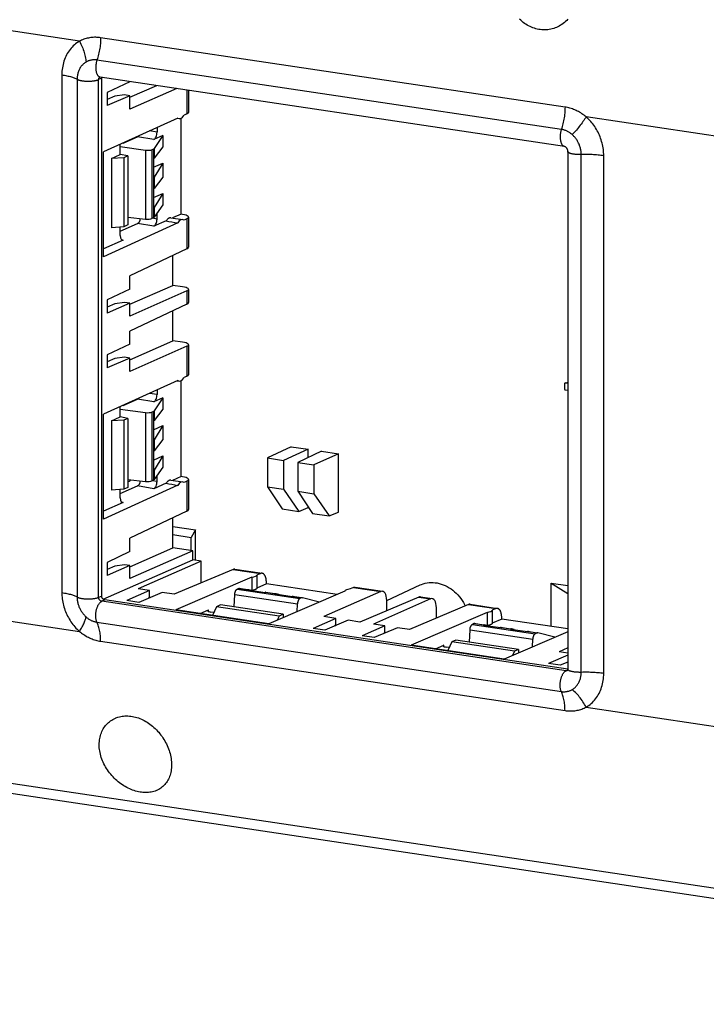
# Model space of a CAD drawing. Units: millimetres. Extents: x -159 to 159, y -66 to 66.
# Drawn here: x -40 to 17, y -58 to 23 of the extents above; entities that cross this region are included whole.
import ezdxf

# ---------------------------------------------------------------- set-up
doc = ezdxf.new("R2010")
doc.units = ezdxf.units.MM
doc.header["$LTSCALE"] = 16.335
doc.layers.get('0').update_dxf_attribs({"linetype": 'CONTINUOUS'})
for name, color, linetype in [('ASSI', 7, 'CONTINUOUS'), ('DRAFT', 7, 'CONTINUOUS'), ('RACCORDO', 7, 'CONTINUOUS'), ('SMUSSO', 7, 'CONTINUOUS')]:
    doc.layers.add(name, color=color, linetype=linetype)

msp = doc.modelspace()

# ---------------------------------------------------------------- linework, layer by layer
at = {"color": 250, "linetype": 'CONTINUOUS'}
for p, q in [((-32.789, 18.495), (-33.039, 18.383)), ((-33.039, -24.504), (-33.039, 18.383)), ((-32.789, -24.392), (-33.039, -24.504)), ((-32.529, -24.72), (-32.779, -24.833)), ((5.672, -30.578), (-32.779, -24.833)), ((5.791, -30.525), (5.672, -30.578))]:
    msp.add_line(p, q, dxfattribs=at)
at = {"color": 7, "linetype": 'CONTINUOUS'}
for p, q in [((-32.927, 18.611), (5.524, 12.865)), ((-32.789, -24.392), (-32.789, 18.495)), ((5.798, 12.43), (5.798, -30.457)), ((-17.086, -12.026), (-19.055, -12.96)), ((-15.7, -12.233), (-17.73, -13.158)), ((-17.086, -12.026), (-15.7, -12.233)), ((-15.7, -12.935), (-15.7, -12.233)), ((-19.055, -12.96), (-19.055, -15.341)), ((-19.055, -12.96), (-17.73, -13.158)), ((-14.574, -12.401), (-16.544, -13.336)), ((-13.188, -12.608), (-15.219, -13.534)), ((-14.574, -12.401), (-13.188, -12.608)), ((-13.188, -17.437), (-13.188, -12.608)), ((-17.73, -13.158), (-17.73, -15.539)), ((-16.544, -13.336), (-16.544, -15.717)), ((-16.544, -13.336), (-15.219, -13.534)), ((-15.219, -13.534), (-15.219, -15.915)), ((-30.622, -14.947), (-30.422, -14.862)), ((-30.422, -14.862), (-30.422, -14.768)), ((-19.055, -15.341), (-17.831, -17.183)), ((-19.055, -15.341), (-17.73, -15.539)), ((-17.73, -15.539), (-16.468, -17.387)), ((-16.544, -15.717), (-15.319, -17.559)), ((-16.544, -15.717), (-15.219, -15.915)), ((-15.219, -15.915), (-13.957, -17.762)), ((-16.468, -17.387), (-15.7, -17.062)), ((-15.7, -17.062), (-15.7, -16.986)), ((-17.831, -17.183), (-16.468, -17.387)), ((-15.319, -17.559), (-13.957, -17.762)), ((-13.957, -17.762), (-13.188, -17.437)), ((-26.895, -18.642), (-25.01, -18.924)), ((-26.895, -19.31), (-25.376, -19.537)), ((-25.01, -18.924), (-25.376, -19.537)), ((-25.376, -20.619), (-25.376, -19.537)), ((-25.01, -21.439), (-25.01, -18.924)), ((-13.296, -24.266), (-19.15, -23.391)), ((4.435, -23.324), (5.798, -23.528)), ((4.435, -23.324), (5.801, -24.195)), ((4.435, -26.916), (4.435, -23.324)), ((5.799, -30.448), (-32.529, -24.72)), ((-22.957, -25.124), (-23.295, -25.275)), ((-17.761, -25.901), (-22.957, -25.124)), ((-17.761, -25.901), (-18.098, -26.052)), ((-17.761, -25.901), (-17.753, -26.189)), ((5.798, -27.119), (0.335, -26.303)), ((-3.472, -28.036), (-3.809, -28.187)), ((1.724, -28.812), (-3.472, -28.036)), ((1.724, -28.812), (1.387, -28.964)), ((1.724, -28.812), (1.732, -29.101))]:
    msp.add_line(p, q, dxfattribs=at)
at = {"color": 250, "linetype": 'CONTINUOUS'}
for points in [[(-33.039, 18.383), (-33.039, 18.405), (-33.036, 18.426), (-33.033, 18.447), (-33.028, 18.467), (-33.021, 18.486), (-33.014, 18.505), (-33.004, 18.523), (-32.994, 18.54), (-32.983, 18.555), (-32.97, 18.57), (-32.956, 18.583), (-32.941, 18.595), (-32.926, 18.606), (-32.918, 18.61)], [(-32.779, -24.833), (-32.799, -24.829), (-32.818, -24.824), (-32.837, -24.817), (-32.856, -24.808), (-32.874, -24.798), (-32.892, -24.787), (-32.909, -24.774), (-32.926, -24.76), (-32.941, -24.745), (-32.956, -24.729), (-32.97, -24.711), (-32.983, -24.693), (-32.994, -24.674), (-33.004, -24.654), (-33.014, -24.634), (-33.021, -24.612), (-33.028, -24.591), (-33.033, -24.569), (-33.036, -24.548), (-33.039, -24.526), (-33.039, -24.504)], [(5.73, -30.58), (5.711, -30.581), (5.692, -30.58), (5.672, -30.578)], [(5.777, -30.569), (5.767, -30.572), (5.749, -30.577), (5.73, -30.58)]]:
    msp.add_lwpolyline(points, dxfattribs=at)
at = {"color": 7, "linetype": 'CONTINUOUS'}
for points in [[(-32.789, 18.495), (-32.788, 18.517), (-32.786, 18.538), (-32.783, 18.559), (-32.778, 18.579), (-32.775, 18.588)], [(5.524, 12.865), (5.528, 12.865), (5.533, 12.863), (5.54, 12.861), (5.548, 12.858), (5.558, 12.854), (5.568, 12.849), (5.579, 12.842), (5.591, 12.835), (5.603, 12.826), (5.616, 12.817), (5.628, 12.806), (5.641, 12.794), (5.654, 12.782), (5.666, 12.768), (5.679, 12.754), (5.691, 12.738), (5.702, 12.722), (5.713, 12.706), (5.724, 12.688), (5.734, 12.67), (5.744, 12.652), (5.752, 12.633), (5.76, 12.614), (5.768, 12.595), (5.774, 12.576), (5.78, 12.557), (5.785, 12.538), (5.789, 12.519), (5.792, 12.5), (5.795, 12.482), (5.797, 12.464), (5.798, 12.447), (5.798, 12.43)], [(-32.529, -24.72), (-32.549, -24.717), (-32.568, -24.711), (-32.587, -24.705), (-32.606, -24.696), (-32.624, -24.686), (-32.642, -24.675), (-32.659, -24.662), (-32.676, -24.648), (-32.691, -24.633), (-32.706, -24.617), (-32.72, -24.599), (-32.733, -24.581), (-32.744, -24.562), (-32.754, -24.542), (-32.764, -24.521), (-32.771, -24.5), (-32.778, -24.479), (-32.783, -24.457), (-32.786, -24.436), (-32.788, -24.414), (-32.789, -24.392)], [(5.798, -30.457), (5.798, -30.473), (5.797, -30.489), (5.795, -30.503), (5.793, -30.517), (5.79, -30.529), (5.788, -30.54), (5.785, -30.55), (5.782, -30.558), (5.779, -30.565), (5.776, -30.571), (5.774, -30.574)]]:
    msp.add_lwpolyline(points, dxfattribs=at)
at = {"layer": 'ASSI', "color": 7, "linetype": 'CONTINUOUS'}
for p, q in [((-26.539, 15.176), (-26.373, 15.151)), ((-27.061, 6.94), (-26.082, 6.794)), ((-26.539, -6.558), (-26.373, -6.582)), ((5.528, -6.852), (5.528, -7.201)), ((5.654, -6.727), (5.554, -6.771)), ((5.798, -6.799), (5.607, -6.77)), ((5.608, -7.317), (5.798, -7.345)), ((5.798, -6.739), (5.716, -6.727)), ((-27.061, -14.793), (-26.082, -14.939)), ((-19.15, -23.391), (-19.932, -23.742)), ((-21.371, -23.758), (-20.613, -23.872)), ((-19.184, -24.085), (-18.361, -24.208)), ((-16.932, -24.422), (-16.174, -24.535)), ((-23.295, -25.275), (-23.601, -26.006)), ((-18.098, -26.052), (-23.295, -25.275)), ((-14.756, -24.896), (-16.163, -24.537)), ((-18.098, -26.052), (-18.245, -26.401)), ((-1.885, -26.67), (-1.127, -26.783)), ((0.335, -26.303), (-0.447, -26.654)), ((0.302, -26.997), (1.125, -27.12)), ((2.553, -27.333), (3.311, -27.446)), ((4.73, -27.807), (3.323, -27.449)), ((-3.809, -28.187), (-4.116, -28.918)), ((1.387, -28.964), (-3.809, -28.187)), ((1.387, -28.964), (1.24, -29.313))]:
    msp.add_line(p, q, dxfattribs=at)
at = {"layer": 'ASSI', "color": 250, "linetype": 'CONTINUOUS'}
msp.add_line((5.716, -6.727), (5.616, -6.771), dxfattribs=at)
at = {"layer": 'ASSI', "color": 7, "linetype": 'CONTINUOUS'}
for points in [[(5.554, -6.771), (5.549, -6.774), (5.544, -6.778), (5.54, -6.783), (5.537, -6.788), (5.534, -6.795), (5.532, -6.802), (5.531, -6.809), (5.53, -6.817), (5.529, -6.826), (5.529, -6.834), (5.528, -6.843), (5.528, -6.852)], [(5.528, -7.201), (5.528, -7.21), (5.528, -7.218), (5.529, -7.226), (5.529, -7.234), (5.53, -7.241), (5.53, -7.249), (5.531, -7.256), (5.533, -7.263), (5.534, -7.269), (5.536, -7.276), (5.539, -7.282), (5.542, -7.287), (5.546, -7.292), (5.55, -7.296), (5.555, -7.3), (5.56, -7.303), (5.566, -7.306), (5.573, -7.308), (5.579, -7.311), (5.586, -7.312), (5.593, -7.314), (5.6, -7.315), (5.608, -7.317)], [(5.607, -6.77), (5.599, -6.769), (5.591, -6.768), (5.583, -6.768), (5.575, -6.768), (5.568, -6.768), (5.561, -6.769), (5.554, -6.771)], [(5.654, -6.727), (5.659, -6.725), (5.668, -6.723), (5.677, -6.723), (5.686, -6.723), (5.696, -6.724), (5.705, -6.725), (5.716, -6.727)], [(-21.371, -23.758), (-21.378, -23.757), (-21.387, -23.757), (-21.396, -23.757), (-21.406, -23.758), (-21.416, -23.76), (-21.425, -23.763), (-21.435, -23.766), (-21.445, -23.77)], [(-19.932, -23.742), (-19.937, -23.755), (-19.945, -23.768), (-19.954, -23.78), (-19.967, -23.793), (-19.981, -23.805), (-19.999, -23.818), (-20.018, -23.83), (-20.04, -23.841), (-20.064, -23.853), (-20.09, -23.864), (-20.118, -23.874), (-20.148, -23.885), (-20.181, -23.895), (-20.215, -23.904), (-20.251, -23.913), (-20.288, -23.922), (-20.327, -23.93), (-20.348, -23.934)], [(-16.175, -24.535), (-16.181, -24.534), (-16.191, -24.533), (-16.2, -24.534), (-16.21, -24.535), (-16.219, -24.537), (-16.229, -24.539), (-16.239, -24.542), (-16.248, -24.546)], [(-16.163, -24.537), (-16.172, -24.535), (-16.175, -24.535)], [(-1.885, -26.67), (-1.892, -26.669), (-1.901, -26.669), (-1.911, -26.669), (-1.92, -26.67), (-1.93, -26.672), (-1.94, -26.674), (-1.949, -26.678), (-1.959, -26.682)], [(-0.447, -26.654), (-0.452, -26.667), (-0.459, -26.679), (-0.469, -26.692), (-0.481, -26.705), (-0.496, -26.717), (-0.513, -26.729), (-0.532, -26.741), (-0.554, -26.753), (-0.578, -26.764), (-0.604, -26.775), (-0.632, -26.786), (-0.663, -26.796), (-0.695, -26.806), (-0.729, -26.816), (-0.765, -26.825), (-0.803, -26.833), (-0.842, -26.842), (-0.863, -26.845)], [(3.311, -27.446), (3.304, -27.446), (3.295, -27.445), (3.285, -27.445), (3.276, -27.447), (3.266, -27.448), (3.257, -27.451), (3.247, -27.454), (3.237, -27.458)], [(3.323, -27.449), (3.314, -27.447), (3.311, -27.446)]]:
    msp.add_lwpolyline(points, dxfattribs=at)
at = {"layer": 'DRAFT', "color": 7, "linetype": 'CONTINUOUS'}
for p, q in [((-30.463, 18.211), (-32.334, 17.323)), ((-30.463, 18.211), (-30.463, 18.243)), ((-32.334, 17.323), (-32.334, 16.228)), ((-30.463, 16.916), (-28.213, 17.907)), ((-30.463, 17.052), (-32.334, 16.228)), ((-30.463, 15.942), (-30.463, 17.052)), ((-26.486, 15.2), (-32.63, 12.391)), ((-26.208, 7.241), (-26.208, 15.184)), ((-27.722, 13.759), (-28.443, 12.676)), ((-27.722, 13.759), (-27.722, 12.82)), ((-32.63, 3.697), (-32.63, 12.391)), ((-27.722, 12.82), (-28.443, 11.882)), ((-31.983, 11.848), (-31.252, 12.176)), ((-30.959, 11.907), (-31.983, 11.848)), ((-31.983, 11.848), (-31.983, 6.108)), ((-30.622, 12.058), (-31.252, 12.176)), ((-30.622, 12.058), (-30.959, 11.907)), ((-30.959, 11.907), (-30.959, 6.192)), ((-30.622, 12.058), (-30.622, 6.343)), ((-28.503, 11.843), (-28.503, 10.245)), ((-28.503, 11.118), (-27.722, 11.468)), ((-27.722, 11.468), (-28.443, 10.29)), ((-27.722, 11.468), (-27.722, 10.309)), ((-27.722, 10.309), (-28.443, 9.371)), ((-28.503, 9.331), (-28.503, 7.734)), ((-28.503, 8.607), (-27.722, 8.957)), ((-27.722, 8.957), (-28.443, 7.779)), ((-27.722, 8.957), (-27.722, 8.019)), ((-27.722, 8.019), (-28.443, 6.984)), ((-26.208, 7.241), (-26.925, 6.92)), ((-26.486, 6.509), (-32.63, 3.697)), ((-30.959, 6.192), (-31.983, 6.108)), ((-30.622, 6.343), (-30.959, 6.192)), ((-26.895, 1.342), (-26.895, 3.822)), ((-30.463, 1.018), (-30.463, 2.129)), ((-30.463, 1.018), (-32.334, 0.13)), ((-30.463, -0.23), (-26.895, 1.342)), ((-32.334, 0.13), (-32.334, -0.965)), ((-30.463, -0.141), (-32.334, -0.965)), ((-30.463, -1.204), (-30.463, -0.141)), ((-26.895, -3.246), (-26.895, -0.766)), ((-30.463, -3.522), (-30.463, -2.459)), ((-30.463, -4.818), (-26.895, -3.246)), ((-30.463, -3.522), (-32.334, -4.41)), ((-32.334, -4.41), (-32.334, -5.505)), ((-30.463, -4.681), (-32.334, -5.505)), ((-30.463, -5.792), (-30.463, -4.681)), ((-26.486, -6.534), (-32.63, -9.342)), ((-26.208, -14.492), (-26.208, -6.549)), ((-27.722, -7.975), (-28.443, -9.057)), ((-27.722, -7.975), (-27.722, -8.913)), ((-27.722, -8.913), (-28.443, -9.851)), ((-32.63, -18.037), (-32.63, -9.342)), ((-31.983, -9.885), (-31.252, -9.557)), ((-30.622, -9.675), (-31.252, -9.557)), ((-30.622, -9.675), (-30.959, -9.827)), ((-30.622, -9.675), (-30.622, -15.39)), ((-30.959, -9.827), (-31.983, -9.885)), ((-31.983, -9.885), (-31.983, -15.625)), ((-30.959, -9.827), (-30.959, -15.541)), ((-28.503, -9.891), (-28.503, -11.488)), ((-28.503, -10.615), (-27.722, -10.265)), ((-27.722, -10.265), (-28.443, -11.443)), ((-27.722, -10.265), (-27.722, -11.424)), ((-27.722, -11.424), (-28.443, -12.362)), ((-28.503, -12.402), (-28.503, -13.999)), ((-28.503, -13.126), (-27.722, -12.777)), ((-27.722, -12.777), (-28.443, -13.955)), ((-27.722, -12.777), (-27.722, -13.715)), ((-27.722, -13.715), (-28.443, -14.749)), ((-26.208, -14.492), (-26.925, -14.813)), ((-26.486, -15.224), (-32.63, -18.037)), ((-30.622, -15.39), (-30.959, -15.541)), ((-30.959, -15.541), (-31.983, -15.625)), ((-26.895, -20.392), (-26.895, -17.911)), ((-30.463, -20.715), (-30.463, -19.605)), ((-30.463, -20.715), (-32.334, -21.603)), ((-30.463, -21.963), (-26.895, -20.392)), ((-25.243, -20.638), (-30.463, -22.937)), ((-25.243, -20.638), (-26.895, -20.392)), ((-25.243, -21.404), (-25.243, -20.638)), ((-32.653, -24.667), (-25.243, -21.404)), ((-32.334, -21.603), (-32.334, -22.698)), ((-30.463, -21.874), (-32.334, -22.698)), ((-30.463, -22.937), (-30.463, -21.874)), ((-24.556, -21.507), (-29.776, -23.805)), ((-24.556, -21.507), (-25.243, -21.404)), ((-24.556, -23.308), (-24.556, -21.507)), ((-19.932, -22.652), (-19.932, -23.742)), ((-20.368, -22.84), (-26.65, -25.55)), ((-20.368, -22.84), (-20.368, -23.932)), ((-9.188, -24.754), (-6.413, -23.478)), ((-28.824, -23.948), (-30.695, -24.772)), ((-28.824, -23.948), (-29.776, -23.805)), ((-27.784, -24.103), (-29.713, -24.918)), ((-26.789, -24.252), (-27.784, -24.103)), ((-20.688, -23.883), (-19.256, -24.097)), ((-20.381, -23.929), (-20.601, -23.874)), ((-12.661, -23.992), (-18.943, -26.702)), ((-18.437, -24.219), (-17.005, -24.433)), ((-18.129, -24.265), (-18.349, -24.21)), ((-29.713, -24.918), (-30.695, -24.772)), ((-18.943, -26.702), (-26.65, -25.55)), ((-0.883, -25.752), (-7.165, -28.462)), ((-0.883, -25.752), (-0.883, -26.844)), ((-0.447, -25.564), (-0.447, -26.654)), ((-13.408, -26.251), (-15.28, -27.075)), ((-13.408, -26.251), (-14.404, -26.102)), ((-12.369, -26.406), (-14.298, -27.222)), ((-11.417, -26.549), (-12.369, -26.406)), ((-9.338, -26.859), (-11.209, -27.683)), ((-9.338, -26.859), (-10.291, -26.717)), ((-1.203, -26.795), (0.229, -27.009)), ((-0.895, -26.841), (-1.115, -26.786)), ((-14.298, -27.222), (-15.28, -27.075)), ((-10.228, -27.83), (-11.209, -27.683)), ((-8.299, -27.015), (-10.228, -27.83)), ((-7.303, -27.164), (-8.299, -27.015)), ((5.798, -27.347), (0.543, -29.614)), ((1.049, -27.131), (2.481, -27.345)), ((1.357, -27.177), (1.137, -27.122)), ((0.543, -29.614), (-7.165, -28.462)), ((5.798, -29.286), (4.206, -29.987)), ((5.798, -29.121), (5.081, -29.014)), ((5.188, -30.134), (4.206, -29.987)), ((5.798, -29.876), (5.188, -30.134))]:
    msp.add_line(p, q, dxfattribs=at)
at = {"layer": 'DRAFT', "color": 250, "linetype": 'CONTINUOUS'}
for p, q in [((-28.503, 12.634), (-28.503, 11.843)), ((-28.443, 12.676), (-28.443, 11.882)), ((-28.503, 10.245), (-28.503, 9.331)), ((-28.443, 10.29), (-28.443, 9.371)), ((-28.503, 7.734), (-28.503, 6.943)), ((-28.443, 7.779), (-28.443, 6.984)), ((-28.503, -9.1), (-28.503, -9.891)), ((-28.443, -9.057), (-28.443, -9.851)), ((-28.503, -11.488), (-28.503, -12.402)), ((-28.443, -11.443), (-28.443, -12.362)), ((-28.503, -13.999), (-28.503, -14.791)), ((-28.443, -13.955), (-28.443, -14.749)), ((-20.688, -23.883), (-21.445, -23.77)), ((-18.437, -24.219), (-19.256, -24.097)), ((-16.248, -24.546), (-17.005, -24.433)), ((-1.203, -26.795), (-1.959, -26.682)), ((1.049, -27.131), (0.229, -27.009)), ((3.237, -27.458), (2.481, -27.345))]:
    msp.add_line(p, q, dxfattribs=at)
at = {"layer": 'DRAFT', "color": 7, "linetype": 'CONTINUOUS'}
for points in [[(4.978, 22.762), (4.871, 22.713), (4.755, 22.666), (4.637, 22.624), (4.517, 22.589), (4.396, 22.559), (4.275, 22.536), (4.152, 22.518), (4.028, 22.507), (3.904, 22.501), (3.779, 22.502), (3.654, 22.508), (3.53, 22.521), (3.406, 22.539), (3.282, 22.564), (3.159, 22.594), (3.036, 22.631), (2.915, 22.673), (2.796, 22.721), (2.678, 22.774), (2.562, 22.833), (2.448, 22.898), (2.336, 22.968), (2.227, 23.043), (2.12, 23.124), (2.017, 23.209), (1.916, 23.299), (1.818, 23.394)], [(5.807, 23.38), (5.714, 23.286), (5.619, 23.196), (5.52, 23.111), (5.419, 23.031), (5.314, 22.957), (5.207, 22.887), (5.097, 22.823), (4.978, 22.762)], [(-27.061, 6.94), (-27.068, 6.941), (-27.095, 6.943), (-27.123, 6.941), (-27.151, 6.936), (-27.18, 6.928), (-27.208, 6.917), (-27.237, 6.903), (-27.265, 6.885), (-27.293, 6.865), (-27.321, 6.842), (-27.349, 6.815), (-27.376, 6.786), (-27.403, 6.754), (-27.428, 6.72), (-27.454, 6.683)], [(-27.061, -14.793), (-27.068, -14.792), (-27.095, -14.79), (-27.123, -14.792), (-27.151, -14.797), (-27.18, -14.805), (-27.208, -14.816), (-27.237, -14.83), (-27.265, -14.848), (-27.293, -14.868), (-27.321, -14.892), (-27.349, -14.918), (-27.376, -14.947), (-27.403, -14.979), (-27.428, -15.013), (-27.454, -15.051)], [(-6.413, -23.478), (-6.32, -23.438), (-6.166, -23.382), (-6.008, -23.337), (-5.847, -23.304), (-5.682, -23.282), (-5.514, -23.272), (-5.345, -23.274), (-5.176, -23.288), (-5.006, -23.313), (-4.837, -23.35), (-4.669, -23.399), (-4.501, -23.459), (-4.336, -23.53), (-4.174, -23.611), (-4.016, -23.703), (-3.862, -23.805), (-3.713, -23.917), (-3.567, -24.039), (-3.429, -24.169), (-3.297, -24.307), (-3.171, -24.454), (-3.053, -24.607), (-2.943, -24.767), (-2.84, -24.935), (-2.746, -25.107), (-2.694, -25.215)], [(-32.972, -37.097), (-32.985, -36.964), (-32.993, -36.832), (-32.996, -36.701), (-32.992, -36.571), (-32.983, -36.444), (-32.969, -36.318), (-32.949, -36.194), (-32.924, -36.073), (-32.893, -35.955), (-32.857, -35.839), (-32.816, -35.726), (-32.77, -35.617), (-32.718, -35.511), (-32.662, -35.408), (-32.601, -35.309), (-32.535, -35.214), (-32.465, -35.123), (-32.39, -35.036), (-32.311, -34.954), (-32.229, -34.876), (-32.142, -34.803), (-32.051, -34.735), (-31.957, -34.671), (-31.859, -34.613), (-31.758, -34.56), (-31.655, -34.512), (-31.618, -34.496)], [(-31.618, -34.496), (-31.548, -34.469), (-31.439, -34.431), (-31.327, -34.399), (-31.213, -34.373), (-31.097, -34.352), (-30.979, -34.337), (-30.86, -34.327), (-30.739, -34.323), (-30.616, -34.325), (-30.493, -34.332), (-30.369, -34.345), (-30.245, -34.364), (-30.121, -34.388), (-29.996, -34.418), (-29.871, -34.453), (-29.747, -34.494), (-29.623, -34.539), (-29.5, -34.591), (-29.379, -34.647), (-29.258, -34.709), (-29.138, -34.775), (-29.02, -34.847), (-28.904, -34.923), (-28.79, -35.003), (-28.678, -35.088), (-28.568, -35.178), (-28.461, -35.271), (-28.356, -35.369), (-28.255, -35.47), (-28.156, -35.575), (-28.061, -35.683), (-27.968, -35.795), (-27.88, -35.91), (-27.794, -36.027), (-27.713, -36.147), (-27.635, -36.27), (-27.562, -36.395), (-27.492, -36.522), (-27.427, -36.65), (-27.366, -36.781), (-27.309, -36.912), (-27.257, -37.045), (-27.21, -37.179), (-27.167, -37.313), (-27.13, -37.447), (-27.097, -37.582), (-27.069, -37.717), (-27.046, -37.851), (-27.027, -37.985)], [(-28.152, -40.458), (-28.162, -40.463), (-28.261, -40.507), (-28.362, -40.545), (-28.466, -40.579), (-28.572, -40.608), (-28.681, -40.631), (-28.792, -40.649), (-28.904, -40.662), (-29.019, -40.669), (-29.135, -40.672), (-29.253, -40.669), (-29.372, -40.661), (-29.491, -40.648), (-29.612, -40.63), (-29.734, -40.607), (-29.856, -40.579), (-29.979, -40.546), (-30.102, -40.507), (-30.225, -40.464), (-30.348, -40.416), (-30.471, -40.363), (-30.593, -40.306), (-30.715, -40.243), (-30.836, -40.176), (-30.955, -40.104), (-31.073, -40.028), (-31.19, -39.947), (-31.305, -39.862), (-31.418, -39.772), (-31.529, -39.679), (-31.637, -39.581), (-31.743, -39.48), (-31.846, -39.375), (-31.945, -39.266), (-32.041, -39.155), (-32.134, -39.04), (-32.223, -38.922), (-32.308, -38.801), (-32.388, -38.678), (-32.464, -38.553), (-32.536, -38.425), (-32.603, -38.296), (-32.665, -38.166), (-32.722, -38.034), (-32.774, -37.901), (-32.82, -37.767), (-32.861, -37.633), (-32.897, -37.499), (-32.928, -37.364), (-32.952, -37.23), (-32.972, -37.097)], [(-27.027, -37.985), (-27.014, -38.118), (-27.007, -38.249), (-27.004, -38.379), (-27.007, -38.508), (-27.014, -38.635), (-27.027, -38.76), (-27.045, -38.882), (-27.068, -39.002), (-27.096, -39.119), (-27.129, -39.233), (-27.167, -39.344), (-27.21, -39.452), (-27.258, -39.556), (-27.31, -39.656), (-27.367, -39.752), (-27.429, -39.844), (-27.495, -39.931), (-27.565, -40.015), (-27.639, -40.093), (-27.717, -40.167), (-27.799, -40.236), (-27.885, -40.3), (-27.974, -40.359), (-28.067, -40.414), (-28.152, -40.458)]]:
    msp.add_lwpolyline(points, dxfattribs=at)
for centre, major_axis, ratio, start_param, end_param in [((-26.228, 16.14), (0.145, 0.989), 0.47566, -3.395152, -2.290997), ((-28.936, 12.707), (0.5, -0.008), 0.267188, -0.519397, -0.170332), ((-28.936, 11.865), (0.5, 0.038), 0.215355, -0.540129, -0.191063), ((-28.936, 10.352), (0.5, -0.04), 0.299311, -0.499529, -0.150463), ((-28.936, 9.354), (0.5, 0.038), 0.215355, -0.540129, -0.191063), ((-28.936, 7.841), (0.5, -0.04), 0.299311, -0.499529, -0.150463), ((-28.936, 6.999), (0.5, 0.008), 0.250332, -0.527498, -0.178433), ((16.016, -0.508), (49.617, -8.377), 0.006047, -2.637492, -2.598419), ((-26.228, 5.805), (0.145, 0.989), 0.47566, 6.029931, 7.134086), ((-26.228, -5.593), (0.145, 0.989), 0.47566, -3.395152, -2.290997), ((-28.936, -9.026), (0.5, -0.008), 0.267188, -0.519397, -0.170332), ((-28.936, -9.868), (0.5, 0.038), 0.215355, -0.540129, -0.191063), ((-28.936, -11.381), (0.5, -0.04), 0.299311, -0.499529, -0.150463), ((-28.936, -12.38), (0.5, 0.038), 0.215355, -0.540129, -0.191063), ((-28.936, -13.893), (0.5, -0.04), 0.299311, -0.499529, -0.150463), ((-28.936, -14.734), (0.5, 0.008), 0.250332, -0.527498, -0.178433), ((16.016, -22.241), (49.617, -8.377), 0.006047, -2.637492, -2.598419), ((-26.228, -15.929), (0.145, 0.989), 0.47566, 6.029931, 7.134086), ((-20.93, -22.63), (1, -0.004), 0.251514, -0.973494, -0.07144), ((-20.65, -24.371), (0.025, 0.501), 0.502003, 6.184982, 6.534048), ((-19.294, -24.574), (0.12, 0.487), 0.457217, 0.042461, 0.342415), ((-18.399, -24.708), (0.025, 0.501), 0.502003, 6.184982, 6.534048), ((-17.042, -24.911), (0.12, 0.487), 0.457217, 0.042461, 0.342415), ((-11.663, -24.014), (1, -0.004), 0.251514, 2.168099, 3.070152), ((-1.444, -25.541), (1, -0.004), 0.251514, -0.973494, -0.07144), ((-1.165, -27.283), (0.025, 0.501), 0.502003, 6.184982, 6.534048), ((0.191, -27.486), (0.12, 0.487), 0.457217, 0.042461, 0.342415), ((1.087, -27.62), (0.025, 0.501), 0.502003, 6.184982, 6.534048), ((2.443, -27.822), (0.12, 0.487), 0.457217, 0.042461, 0.342415)]:
    msp.add_ellipse(centre, major_axis=major_axis, ratio=ratio, start_param=start_param, end_param=end_param, dxfattribs=at)
at = {"layer": 'RACCORDO', "color": 250, "linetype": 'CONTINUOUS'}
for p, q in [((-34.631, 21.561), (-46.581, 23.347)), ((5.576, 16.107), (-32.875, 21.853)), ((5.273, 14.258), (-33.178, 20.003)), ((-36.087, 18.78), (-36.087, -24.107)), ((-34.826, 18.411), (-34.826, -24.476)), ((-25.731, 17.536), (-25.731, 15.545)), ((19.279, 13.505), (7.329, 15.291)), ((-28.208, 14.024), (-28.829, 14.129)), ((-28.458, 13.429), (-29.812, 13.657)), ((-29.149, 12.539), (-29.149, 6.836)), ((-28.634, 12.575), (-28.634, 6.884)), ((6.92, -30.714), (6.92, 12.173)), ((8.784, -30.812), (8.784, 12.075)), ((-28.208, 6.828), (-28.609, 6.895)), ((-25.731, 6.855), (-25.731, 4.374)), ((-28.458, 6.232), (-29.812, 6.461)), ((-31.001, 5.092), (-31.15, 5.12)), ((-25.731, 0.88), (-25.731, -0.214)), ((-25.731, -3.708), (-25.731, -6.188)), ((-28.458, -8.305), (-29.812, -8.076)), ((-28.208, -7.71), (-28.829, -7.605)), ((-29.149, -9.194), (-29.149, -14.898)), ((-28.634, -9.158), (-28.634, -14.849)), ((-28.458, -15.501), (-29.812, -15.272)), ((-28.208, -14.906), (-28.609, -14.838)), ((-25.731, -14.879), (-25.731, -17.359)), ((-31.001, -16.641), (-31.15, -16.613)), ((-21.912, -22.19), (-19.646, -22.528)), ((-21.775, -24.271), (-16.579, -25.047)), ((-21.576, -23.829), (-16.38, -24.605)), ((-11.938, -23.68), (-9.673, -24.019)), ((-6.54, -24.487), (-5.559, -24.633)), ((-2.426, -25.102), (-0.16, -25.44)), ((-46.581, -25.537), (-34.631, -27.323)), ((-23.94, -25.671), (-23.943, -25.54)), ((-33.178, -26.559), (5.273, -32.305)), ((-2.09, -26.74), (3.106, -27.517)), ((-2.289, -27.182), (2.907, -27.959)), ((-32.875, -28.138), (5.576, -33.883)), ((-4.454, -28.583), (-4.458, -28.452)), ((75.835, -57.273), (-100.837, -30.874)), ((7.329, -33.593), (19.279, -35.378))]:
    msp.add_line(p, q, dxfattribs=at)
at = {"layer": 'RACCORDO', "color": 7, "linetype": 'CONTINUOUS'}
for p, q in [((-26.561, 17.66), (-30.463, 15.942)), ((-25.601, 17.516), (-25.601, 15.67)), ((-25.731, 15.545), (-25.97, 15.436)), ((-28.208, 14.412), (-28.208, 14.024)), ((-31.014, 13.13), (-29.812, 13.657)), ((-27.722, 13.759), (-28.458, 13.429)), ((-31.252, 12.176), (-31.252, 13.021)), ((-31.252, 12.832), (-29.149, 12.539)), ((-28.503, 12.634), (-28.634, 12.575)), ((-30.622, 6.986), (-29.149, 6.836)), ((-28.503, 6.943), (-28.634, 6.884)), ((-27.454, 6.683), (-28.458, 6.232)), ((-28.208, 6.828), (-28.208, 7.318)), ((-26.101, 7.223), (-26.208, 7.241)), ((-25.731, 6.855), (-25.97, 6.745)), ((-25.601, 6.984), (-25.601, 4.506)), ((-31.252, 5.829), (-29.812, 6.461)), ((-31.252, 5.463), (-31.252, 6.168)), ((-31.001, 5.092), (-32.63, 4.363)), ((-25.731, 4.374), (-30.463, 2.129)), ((-25.731, 0.88), (-30.463, -1.204)), ((-26.101, 1.223), (-26.895, 1.342)), ((-25.601, 1.003), (-25.601, -0.082)), ((-25.731, -0.214), (-30.463, -2.459)), ((-26.101, -3.365), (-26.895, -3.246)), ((-25.731, -3.708), (-30.463, -5.792)), ((-25.601, -3.585), (-25.601, -6.063)), ((-25.731, -6.188), (-25.97, -6.298)), ((-28.208, -7.321), (-28.208, -7.71)), ((-31.014, -8.604), (-29.812, -8.076)), ((-27.722, -7.975), (-28.458, -8.305)), ((-31.252, -9.557), (-31.252, -8.712)), ((-31.252, -8.902), (-29.149, -9.194)), ((-28.503, -9.1), (-28.634, -9.158)), ((-28.208, -14.906), (-28.208, -14.416)), ((-26.101, -14.51), (-26.208, -14.492)), ((-31.252, -15.904), (-29.812, -15.272)), ((-30.622, -14.747), (-29.149, -14.898)), ((-28.503, -14.791), (-28.634, -14.849)), ((-27.454, -15.051), (-28.458, -15.501)), ((-25.731, -14.879), (-25.97, -14.988)), ((-25.601, -14.749), (-25.601, -17.227)), ((-31.252, -16.27), (-31.252, -15.565)), ((-31.001, -16.641), (-32.63, -17.371)), ((-25.731, -17.359), (-30.463, -19.605)), ((-21.912, -22.19), (-26.789, -24.252)), ((-21.766, -22.169), (-19.502, -22.507)), ((-19.646, -22.528), (-19.932, -22.652)), ((-19.15, -23.391), (-19.15, -23.272)), ((-21.82, -25.294), (-21.775, -24.271)), ((-21.445, -23.77), (-21.576, -23.829)), ((-9.673, -24.019), (-14.404, -26.102)), ((-11.938, -23.68), (-12.225, -23.804)), ((-11.795, -23.659), (-9.531, -23.997)), ((-6.394, -24.466), (-5.418, -24.612)), ((-16.607, -25.695), (-16.579, -25.047)), ((-16.248, -24.546), (-16.38, -24.605)), ((-6.54, -24.487), (-11.417, -26.549)), ((-5.559, -24.633), (-10.291, -26.717)), ((-9.184, -25.605), (-9.184, -24.761)), ((-2.426, -25.102), (-7.303, -27.164)), ((-2.28, -25.081), (-0.017, -25.419)), ((-24.637, -25.851), (-23.943, -25.54)), ((-23.497, -25.756), (-23.76, -25.717)), ((-5.071, -26.22), (-5.071, -25.376)), ((-0.16, -25.44), (-0.447, -25.564)), ((-1.959, -26.682), (-2.09, -26.74)), ((0.335, -26.303), (0.335, -26.184)), ((-2.335, -28.206), (-2.289, -27.182)), ((3.237, -27.458), (3.106, -27.517)), ((-5.152, -28.763), (-4.458, -28.452)), ((2.878, -28.606), (2.907, -27.959)), ((-4.011, -28.668), (-4.275, -28.629)), ((5.798, -28.698), (5.081, -29.014)), ((76.487, -58.213), (-100.181, -31.814))]:
    msp.add_line(p, q, dxfattribs=at)
at = {"layer": 'RACCORDO', "color": 250, "linetype": 'CONTINUOUS'}
for points in [[(-34.631, 21.561), (-34.741, 21.493), (-34.848, 21.421), (-34.951, 21.343), (-35.05, 21.26), (-35.146, 21.172), (-35.238, 21.078), (-35.326, 20.981), (-35.41, 20.878), (-35.489, 20.771), (-35.564, 20.66), (-35.635, 20.545), (-35.7, 20.426), (-35.761, 20.303), (-35.817, 20.177), (-35.868, 20.047), (-35.914, 19.914), (-35.954, 19.779), (-35.99, 19.641), (-36.019, 19.501), (-36.044, 19.359), (-36.063, 19.216), (-36.076, 19.072), (-36.084, 18.926), (-36.087, 18.78)], [(-32.875, 21.853), (-32.977, 21.867), (-33.079, 21.877), (-33.181, 21.883), (-33.283, 21.886), (-33.386, 21.886), (-33.488, 21.882), (-33.589, 21.874), (-33.691, 21.862), (-33.791, 21.847), (-33.891, 21.829), (-33.989, 21.807), (-34.086, 21.781), (-34.182, 21.752), (-34.275, 21.72), (-34.367, 21.685), (-34.457, 21.647), (-34.545, 21.605), (-34.631, 21.561)], [(-34.631, 21.561), (-34.572, 21.447), (-34.515, 21.332), (-34.461, 21.216), (-34.41, 21.099), (-34.363, 20.982), (-34.318, 20.865), (-34.277, 20.748), (-34.24, 20.631), (-34.206, 20.514), (-34.176, 20.399), (-34.149, 20.284), (-34.126, 20.17), (-34.106, 20.058), (-34.091, 19.947), (-34.079, 19.838)], [(-32.875, 21.853), (-32.877, 21.729), (-32.882, 21.605), (-32.89, 21.48), (-32.9, 21.354), (-32.913, 21.228), (-32.928, 21.102), (-32.946, 20.976), (-32.966, 20.851), (-32.989, 20.726), (-33.015, 20.602), (-33.043, 20.479), (-33.073, 20.358), (-33.106, 20.238), (-33.141, 20.12), (-33.195, 19.951)], [(-34.079, 19.838), (-34.135, 19.804), (-34.19, 19.766), (-34.243, 19.726), (-34.294, 19.684), (-34.343, 19.638), (-34.39, 19.591), (-34.435, 19.54), (-34.478, 19.488), (-34.519, 19.433), (-34.557, 19.376), (-34.594, 19.317), (-34.627, 19.256), (-34.658, 19.193), (-34.687, 19.128), (-34.713, 19.062), (-34.737, 18.993), (-34.758, 18.924), (-34.776, 18.853), (-34.791, 18.781), (-34.803, 18.708), (-34.813, 18.635), (-34.82, 18.561), (-34.824, 18.486), (-34.826, 18.411)], [(-33.178, 20.003), (-33.23, 20.01), (-33.283, 20.015), (-33.335, 20.018), (-33.387, 20.02), (-33.44, 20.019), (-33.492, 20.016), (-33.545, 20.012), (-33.596, 20.005), (-33.648, 19.997), (-33.699, 19.986), (-33.749, 19.974), (-33.799, 19.96), (-33.848, 19.944), (-33.896, 19.926), (-33.944, 19.906), (-33.99, 19.885), (-34.035, 19.862), (-34.079, 19.838)], [(-33.195, 19.951), (-33.21, 19.898), (-33.224, 19.844), (-33.236, 19.789), (-33.247, 19.733), (-33.256, 19.677), (-33.264, 19.621), (-33.27, 19.564), (-33.275, 19.508), (-33.278, 19.452), (-33.279, 19.397), (-33.279, 19.342), (-33.277, 19.288), (-33.274, 19.235), (-33.269, 19.183), (-33.262, 19.133), (-33.254, 19.084), (-33.244, 19.036), (-33.233, 18.991), (-33.221, 18.947), (-33.206, 18.906), (-33.191, 18.867), (-33.174, 18.83), (-33.156, 18.796), (-33.137, 18.764), (-33.116, 18.735), (-33.095, 18.709), (-33.072, 18.686), (-33.049, 18.665), (-33.024, 18.648), (-32.999, 18.634), (-32.973, 18.623), (-32.947, 18.615), (-32.927, 18.611)], [(-36.087, 18.78), (-35.976, 18.763), (-35.869, 18.744), (-35.765, 18.725), (-35.664, 18.704), (-35.567, 18.682), (-35.473, 18.659), (-35.384, 18.635), (-35.298, 18.61), (-35.217, 18.584), (-35.14, 18.557), (-35.067, 18.529), (-35, 18.501), (-34.937, 18.472), (-34.879, 18.442), (-34.826, 18.411)], [(-34.826, 18.411), (-34.802, 18.398), (-34.775, 18.385), (-34.746, 18.372), (-34.714, 18.36), (-34.679, 18.349), (-34.642, 18.338), (-34.602, 18.327), (-34.56, 18.317), (-34.517, 18.308), (-34.471, 18.299), (-34.423, 18.291), (-34.373, 18.284), (-34.322, 18.277), (-34.27, 18.272), (-34.217, 18.267), (-34.162, 18.262), (-34.107, 18.259), (-34.051, 18.257), (-33.995, 18.255), (-33.938, 18.254), (-33.881, 18.254), (-33.824, 18.255), (-33.768, 18.256), (-33.712, 18.259), (-33.656, 18.262), (-33.602, 18.266), (-33.548, 18.271), (-33.496, 18.276), (-33.444, 18.283), (-33.395, 18.29), (-33.347, 18.298), (-33.301, 18.306), (-33.256, 18.316), (-33.214, 18.326), (-33.174, 18.336), (-33.137, 18.347), (-33.102, 18.359), (-33.069, 18.371), (-33.039, 18.383)], [(5.576, 16.107), (5.574, 15.984), (5.569, 15.859), (5.562, 15.734), (5.552, 15.608), (5.539, 15.482), (5.524, 15.356), (5.506, 15.23), (5.485, 15.105), (5.462, 14.98), (5.436, 14.856), (5.408, 14.733), (5.378, 14.612), (5.345, 14.492), (5.31, 14.374), (5.257, 14.205)], [(7.329, 15.291), (7.242, 15.361), (7.154, 15.429), (7.064, 15.494), (6.972, 15.557), (6.878, 15.618), (6.782, 15.675), (6.686, 15.73), (6.587, 15.781), (6.488, 15.829), (6.388, 15.874), (6.287, 15.916), (6.185, 15.954), (6.084, 15.988), (5.982, 16.019), (5.88, 16.046), (5.779, 16.07), (5.677, 16.091), (5.576, 16.107)], [(7.329, 15.291), (7.266, 15.195), (7.201, 15.098), (7.133, 15), (7.063, 14.902), (6.991, 14.802), (6.916, 14.703), (6.84, 14.603), (6.761, 14.504), (6.681, 14.405), (6.6, 14.306), (6.516, 14.207), (6.432, 14.11), (6.346, 14.013), (6.26, 13.918), (6.173, 13.823)], [(8.784, 12.075), (8.782, 12.206), (8.776, 12.337), (8.765, 12.469), (8.75, 12.602), (8.731, 12.735), (8.707, 12.867), (8.679, 13), (8.647, 13.132), (8.611, 13.263), (8.57, 13.393), (8.526, 13.522), (8.477, 13.649), (8.425, 13.775), (8.369, 13.899), (8.309, 14.022), (8.245, 14.142), (8.178, 14.26), (8.107, 14.376), (8.033, 14.489), (7.955, 14.6), (7.875, 14.708), (7.791, 14.813), (7.704, 14.915), (7.614, 15.014), (7.522, 15.11), (7.427, 15.202), (7.329, 15.291)], [(5.257, 14.205), (5.242, 14.152), (5.228, 14.098), (5.215, 14.043), (5.205, 13.987), (5.195, 13.931), (5.188, 13.875), (5.181, 13.819), (5.177, 13.762), (5.174, 13.706), (5.172, 13.651), (5.172, 13.596), (5.174, 13.542), (5.178, 13.489), (5.183, 13.437), (5.189, 13.387), (5.197, 13.338), (5.207, 13.291), (5.218, 13.245), (5.231, 13.202), (5.245, 13.16), (5.261, 13.121), (5.277, 13.084), (5.295, 13.05), (5.315, 13.018), (5.335, 12.989), (5.357, 12.963), (5.379, 12.94), (5.403, 12.92), (5.427, 12.902), (5.452, 12.888), (5.478, 12.877), (5.505, 12.869), (5.524, 12.865)], [(6.173, 13.823), (6.128, 13.861), (6.083, 13.897), (6.037, 13.933), (5.99, 13.966), (5.941, 13.999), (5.892, 14.029), (5.842, 14.058), (5.792, 14.086), (5.741, 14.111), (5.69, 14.135), (5.638, 14.157), (5.586, 14.177), (5.533, 14.195), (5.481, 14.212), (5.429, 14.226), (5.377, 14.238), (5.325, 14.249), (5.273, 14.258)], [(6.92, 12.173), (6.918, 12.24), (6.915, 12.308), (6.91, 12.376), (6.902, 12.444), (6.892, 12.512), (6.88, 12.58), (6.866, 12.648), (6.849, 12.716), (6.83, 12.783), (6.81, 12.85), (6.787, 12.916), (6.762, 12.981), (6.735, 13.046), (6.706, 13.109), (6.675, 13.172), (6.643, 13.234), (6.608, 13.294), (6.572, 13.354), (6.534, 13.412), (6.494, 13.469), (6.453, 13.524), (6.41, 13.578), (6.365, 13.631), (6.319, 13.681), (6.272, 13.73), (6.223, 13.778), (6.173, 13.823)], [(7.048, 12.177), (6.863, 12.172), (6.806, 12.172), (6.749, 12.172), (6.693, 12.173), (6.636, 12.175), (6.581, 12.178), (6.526, 12.181), (6.471, 12.186), (6.418, 12.191), (6.366, 12.197), (6.316, 12.204), (6.267, 12.211), (6.219, 12.219), (6.174, 12.228), (6.131, 12.238), (6.089, 12.248), (6.051, 12.258), (6.014, 12.27), (5.98, 12.281), (5.949, 12.294), (5.92, 12.306), (5.894, 12.32), (5.871, 12.333), (5.852, 12.347), (5.835, 12.361), (5.821, 12.375), (5.81, 12.39), (5.803, 12.404), (5.799, 12.419), (5.798, 12.43)], [(8.784, 12.075), (8.671, 12.091), (8.555, 12.106), (8.437, 12.12), (8.317, 12.132), (8.195, 12.143), (8.071, 12.152), (7.946, 12.16), (7.819, 12.167), (7.692, 12.172), (7.564, 12.176), (7.435, 12.178), (7.306, 12.179), (7.177, 12.179), (7.048, 12.177)], [(-36.087, -24.107), (-36.085, -24.238), (-36.078, -24.369), (-36.068, -24.501), (-36.053, -24.633), (-36.033, -24.766), (-36.01, -24.899), (-35.982, -25.031), (-35.949, -25.163), (-35.913, -25.295), (-35.873, -25.425), (-35.828, -25.554), (-35.78, -25.681), (-35.727, -25.807), (-35.671, -25.931), (-35.611, -26.053), (-35.548, -26.174), (-35.48, -26.292), (-35.41, -26.408), (-35.336, -26.521), (-35.258, -26.632), (-35.177, -26.74), (-35.093, -26.845), (-35.006, -26.947), (-34.917, -27.046), (-34.824, -27.142), (-34.729, -27.234), (-34.631, -27.323)], [(-36.087, -24.107), (-35.976, -24.124), (-35.869, -24.143), (-35.765, -24.162), (-35.664, -24.183), (-35.567, -24.205), (-35.473, -24.228), (-35.384, -24.252), (-35.298, -24.277), (-35.217, -24.303), (-35.14, -24.33), (-35.067, -24.358), (-35, -24.386), (-34.937, -24.415), (-34.879, -24.445), (-34.826, -24.476)], [(-34.826, -24.476), (-34.825, -24.543), (-34.821, -24.61), (-34.816, -24.678), (-34.808, -24.746), (-34.798, -24.814), (-34.786, -24.882), (-34.772, -24.95), (-34.755, -25.018), (-34.737, -25.085), (-34.716, -25.152), (-34.693, -25.218), (-34.668, -25.283), (-34.641, -25.348), (-34.612, -25.412), (-34.582, -25.474), (-34.549, -25.536), (-34.514, -25.597), (-34.478, -25.656), (-34.44, -25.714), (-34.4, -25.771), (-34.359, -25.827), (-34.316, -25.88), (-34.271, -25.933), (-34.225, -25.984), (-34.178, -26.033), (-34.129, -26.08), (-34.079, -26.126)], [(-34.826, -24.476), (-34.802, -24.489), (-34.775, -24.502), (-34.746, -24.515), (-34.714, -24.527), (-34.679, -24.538), (-34.642, -24.55), (-34.602, -24.56), (-34.56, -24.57), (-34.517, -24.579), (-34.471, -24.588), (-34.423, -24.596), (-34.373, -24.603), (-34.322, -24.61), (-34.27, -24.615), (-34.217, -24.62), (-34.162, -24.625), (-34.107, -24.628), (-34.051, -24.631), (-33.995, -24.632), (-33.938, -24.633), (-33.881, -24.633), (-33.824, -24.632), (-33.768, -24.631), (-33.712, -24.628), (-33.656, -24.625), (-33.602, -24.621), (-33.548, -24.616), (-33.496, -24.611), (-33.444, -24.604), (-33.395, -24.597), (-33.347, -24.589), (-33.301, -24.581), (-33.256, -24.571), (-33.214, -24.562), (-33.174, -24.551), (-33.137, -24.54), (-33.102, -24.529), (-33.069, -24.516), (-33.039, -24.504)], [(-33.178, -26.559), (-33.195, -26.522), (-33.21, -26.482), (-33.224, -26.441), (-33.236, -26.397), (-33.247, -26.351), (-33.256, -26.303), (-33.264, -26.254), (-33.27, -26.203), (-33.275, -26.151), (-33.278, -26.097), (-33.279, -26.043), (-33.279, -25.988), (-33.277, -25.933), (-33.274, -25.877), (-33.269, -25.82), (-33.262, -25.764), (-33.254, -25.708), (-33.244, -25.652), (-33.233, -25.596), (-33.221, -25.541), (-33.206, -25.487), (-33.191, -25.434), (-33.174, -25.382), (-33.156, -25.332), (-33.137, -25.283), (-33.116, -25.236), (-33.095, -25.19), (-33.072, -25.147), (-33.049, -25.105), (-33.024, -25.066), (-32.999, -25.029), (-32.973, -24.995), (-32.947, -24.963), (-32.92, -24.934), (-32.892, -24.908), (-32.864, -24.885), (-32.836, -24.864), (-32.808, -24.847), (-32.779, -24.833)], [(-34.631, -27.323), (-34.572, -27.228), (-34.515, -27.135), (-34.461, -27.043), (-34.41, -26.953), (-34.363, -26.865), (-34.318, -26.779), (-34.277, -26.696), (-34.24, -26.615), (-34.206, -26.536), (-34.176, -26.46), (-34.149, -26.387), (-34.126, -26.317), (-34.106, -26.25), (-34.091, -26.186), (-34.079, -26.126)], [(-34.079, -26.126), (-34.035, -26.163), (-33.989, -26.2), (-33.943, -26.235), (-33.896, -26.269), (-33.847, -26.301), (-33.798, -26.331), (-33.748, -26.36), (-33.698, -26.388), (-33.647, -26.413), (-33.595, -26.437), (-33.543, -26.459), (-33.491, -26.479), (-33.439, -26.497), (-33.387, -26.514), (-33.334, -26.528), (-33.282, -26.54), (-33.23, -26.551), (-33.178, -26.559)], [(-32.875, -28.138), (-32.877, -28.016), (-32.882, -27.895), (-32.89, -27.777), (-32.9, -27.66), (-32.913, -27.546), (-32.928, -27.433), (-32.946, -27.324), (-32.966, -27.217), (-32.989, -27.113), (-33.015, -27.012), (-33.043, -26.914), (-33.073, -26.82), (-33.106, -26.729), (-33.141, -26.642), (-33.178, -26.559)], [(-34.631, -27.323), (-34.545, -27.393), (-34.457, -27.461), (-34.366, -27.526), (-34.274, -27.589), (-34.18, -27.649), (-34.084, -27.707), (-33.987, -27.761), (-33.888, -27.812), (-33.789, -27.86), (-33.688, -27.905), (-33.587, -27.946), (-33.485, -27.984), (-33.383, -28.019), (-33.281, -28.049), (-33.179, -28.077), (-33.078, -28.101), (-32.977, -28.121), (-32.875, -28.138)], [(5.273, -32.305), (5.257, -32.268), (5.242, -32.228), (5.228, -32.186), (5.215, -32.142), (5.205, -32.096), (5.195, -32.049), (5.188, -31.999), (5.181, -31.949), (5.177, -31.896), (5.174, -31.843), (5.172, -31.789), (5.172, -31.734), (5.174, -31.678), (5.178, -31.622), (5.183, -31.566), (5.189, -31.51), (5.197, -31.453), (5.207, -31.397), (5.218, -31.342), (5.231, -31.287), (5.245, -31.233), (5.261, -31.18), (5.277, -31.128), (5.295, -31.078), (5.315, -31.029), (5.335, -30.981), (5.357, -30.936), (5.379, -30.892), (5.403, -30.851), (5.427, -30.812), (5.452, -30.775), (5.478, -30.741), (5.505, -30.709), (5.532, -30.68), (5.559, -30.654), (5.587, -30.63), (5.615, -30.61), (5.644, -30.593), (5.672, -30.578)], [(5.803, -30.483), (5.799, -30.468), (5.798, -30.457)], [(7.048, -30.71), (6.863, -30.715), (6.806, -30.716), (6.749, -30.715), (6.693, -30.714), (6.636, -30.712), (6.581, -30.709), (6.526, -30.706), (6.471, -30.701), (6.418, -30.696), (6.366, -30.69), (6.316, -30.683), (6.267, -30.676), (6.219, -30.668), (6.174, -30.659), (6.131, -30.65), (6.089, -30.639), (6.051, -30.629), (6.014, -30.617), (5.98, -30.606), (5.949, -30.593), (5.92, -30.581), (5.894, -30.568), (5.871, -30.554), (5.852, -30.54), (5.835, -30.526), (5.821, -30.512), (5.81, -30.498), (5.803, -30.483)], [(6.173, -32.14), (6.229, -32.106), (6.284, -32.069), (6.337, -32.029), (6.388, -31.986), (6.437, -31.941), (6.484, -31.893), (6.529, -31.843), (6.572, -31.79), (6.613, -31.735), (6.651, -31.678), (6.687, -31.619), (6.721, -31.558), (6.752, -31.495), (6.781, -31.43), (6.807, -31.364), (6.831, -31.296), (6.851, -31.226), (6.87, -31.155), (6.885, -31.083), (6.897, -31.011), (6.907, -30.937), (6.914, -30.863), (6.918, -30.789), (6.92, -30.714)], [(8.784, -30.812), (8.671, -30.796), (8.555, -30.781), (8.437, -30.768), (8.317, -30.755), (8.195, -30.745), (8.071, -30.735), (7.946, -30.727), (7.819, -30.72), (7.692, -30.715), (7.564, -30.711), (7.435, -30.709), (7.306, -30.708), (7.177, -30.708), (7.048, -30.71)], [(7.329, -33.593), (7.439, -33.525), (7.545, -33.453), (7.648, -33.375), (7.748, -33.292), (7.844, -33.203), (7.936, -33.11), (8.024, -33.012), (8.107, -32.91), (8.187, -32.803), (8.262, -32.692), (8.332, -32.577), (8.398, -32.458), (8.458, -32.335), (8.514, -32.208), (8.565, -32.079), (8.611, -31.946), (8.652, -31.81), (8.687, -31.672), (8.717, -31.532), (8.741, -31.39), (8.76, -31.247), (8.774, -31.103), (8.782, -30.958), (8.784, -30.812)], [(5.273, -32.305), (5.325, -32.312), (5.377, -32.317), (5.43, -32.32), (5.482, -32.322), (5.535, -32.321), (5.587, -32.318), (5.639, -32.314), (5.691, -32.307), (5.742, -32.299), (5.793, -32.288), (5.844, -32.276), (5.893, -32.262), (5.942, -32.246), (5.99, -32.228), (6.037, -32.209), (6.084, -32.188), (6.129, -32.165), (6.173, -32.14)], [(5.576, -33.883), (5.574, -33.762), (5.569, -33.641), (5.562, -33.523), (5.552, -33.406), (5.539, -33.291), (5.524, -33.179), (5.506, -33.069), (5.485, -32.962), (5.462, -32.858), (5.436, -32.757), (5.408, -32.66), (5.378, -32.565), (5.345, -32.475), (5.31, -32.388), (5.273, -32.305)], [(7.329, -33.593), (7.266, -33.48), (7.201, -33.368), (7.133, -33.258), (7.063, -33.15), (6.991, -33.045), (6.916, -32.941), (6.84, -32.84), (6.761, -32.741), (6.681, -32.646), (6.6, -32.553), (6.516, -32.463), (6.432, -32.377), (6.346, -32.295), (6.26, -32.216), (6.173, -32.14)], [(5.576, -33.883), (5.678, -33.897), (5.779, -33.907), (5.881, -33.913), (5.983, -33.917), (6.086, -33.916), (6.188, -33.912), (6.289, -33.904), (6.39, -33.893), (6.49, -33.878), (6.59, -33.86), (6.688, -33.838), (6.784, -33.813), (6.88, -33.784), (6.973, -33.752), (7.065, -33.716), (7.155, -33.678), (7.243, -33.637), (7.329, -33.593)]]:
    msp.add_lwpolyline(points, dxfattribs=at)
at = {"layer": 'RACCORDO', "color": 7, "linetype": 'CONTINUOUS'}
for points in [[(-19.502, -22.507), (-19.518, -22.506), (-19.543, -22.505), (-19.569, -22.507), (-19.594, -22.511), (-19.62, -22.519), (-19.646, -22.528)], [(-19.15, -23.272), (-19.151, -23.222), (-19.153, -23.173), (-19.156, -23.125), (-19.161, -23.078), (-19.167, -23.032), (-19.174, -22.987), (-19.183, -22.943), (-19.193, -22.901), (-19.204, -22.86), (-19.216, -22.822), (-19.23, -22.785), (-19.244, -22.75), (-19.26, -22.717), (-19.277, -22.686), (-19.295, -22.657), (-19.314, -22.631), (-19.334, -22.606), (-19.355, -22.585), (-19.376, -22.566), (-19.398, -22.549), (-19.421, -22.535), (-19.444, -22.524), (-19.468, -22.515), (-19.493, -22.509), (-19.502, -22.507)], [(-21.775, -24.271), (-21.773, -24.246), (-21.771, -24.222), (-21.768, -24.198), (-21.765, -24.173), (-21.76, -24.149), (-21.755, -24.125), (-21.749, -24.101), (-21.743, -24.078), (-21.736, -24.055), (-21.728, -24.033), (-21.72, -24.012), (-21.711, -23.991), (-21.701, -23.971), (-21.691, -23.952), (-21.681, -23.934), (-21.67, -23.917), (-21.659, -23.901), (-21.648, -23.887), (-21.636, -23.874), (-21.624, -23.862), (-21.612, -23.852), (-21.6, -23.843), (-21.588, -23.835), (-21.576, -23.829)], [(-11.938, -23.68), (-11.912, -23.67), (-11.887, -23.663), (-11.861, -23.658), (-11.835, -23.657), (-11.81, -23.657), (-11.795, -23.659)], [(-16.38, -24.605), (-16.392, -24.611), (-16.404, -24.619), (-16.416, -24.628), (-16.428, -24.639), (-16.44, -24.65), (-16.452, -24.664), (-16.463, -24.678), (-16.474, -24.694), (-16.485, -24.71), (-16.495, -24.728), (-16.505, -24.747), (-16.515, -24.767), (-16.524, -24.788), (-16.532, -24.81), (-16.54, -24.832), (-16.547, -24.855), (-16.553, -24.878), (-16.559, -24.901), (-16.564, -24.925), (-16.568, -24.95), (-16.572, -24.974), (-16.575, -24.998), (-16.577, -25.023), (-16.579, -25.047)], [(-0.017, -25.419), (-0.032, -25.417), (-0.057, -25.417), (-0.083, -25.418), (-0.109, -25.423), (-0.134, -25.43), (-0.16, -25.44)], [(0.335, -26.184), (0.335, -26.134), (0.333, -26.085), (0.329, -26.037), (0.325, -25.99), (0.319, -25.943), (0.311, -25.898), (0.303, -25.855), (0.293, -25.813), (0.282, -25.772), (0.269, -25.734), (0.256, -25.697), (0.241, -25.662), (0.225, -25.629), (0.208, -25.598), (0.19, -25.569), (0.171, -25.542), (0.151, -25.518), (0.131, -25.496), (0.11, -25.477), (0.088, -25.461), (0.065, -25.447), (0.041, -25.436), (0.017, -25.427), (-0.007, -25.421), (-0.017, -25.419)], [(-2.289, -27.182), (-2.288, -27.158), (-2.286, -27.134), (-2.283, -27.109), (-2.279, -27.085), (-2.275, -27.061), (-2.27, -27.037), (-2.264, -27.013), (-2.257, -26.99), (-2.25, -26.967), (-2.243, -26.945), (-2.234, -26.923), (-2.225, -26.902), (-2.216, -26.883), (-2.206, -26.863), (-2.195, -26.846), (-2.185, -26.829), (-2.174, -26.813), (-2.162, -26.799), (-2.151, -26.786), (-2.139, -26.774), (-2.127, -26.763), (-2.115, -26.754), (-2.102, -26.747), (-2.09, -26.74)], [(3.106, -27.517), (3.094, -27.523), (3.081, -27.531), (3.069, -27.54), (3.057, -27.55), (3.045, -27.562), (3.034, -27.575), (3.022, -27.59), (3.011, -27.605), (3.001, -27.622), (2.99, -27.64), (2.98, -27.659), (2.971, -27.679), (2.962, -27.7), (2.954, -27.721), (2.946, -27.744), (2.939, -27.766), (2.932, -27.79), (2.927, -27.813), (2.922, -27.837), (2.917, -27.861), (2.913, -27.886), (2.911, -27.91), (2.908, -27.934), (2.907, -27.959)]]:
    msp.add_lwpolyline(points, dxfattribs=at)
for centre, major_axis, ratio, start_param, end_param in [((-26.601, 15.655), (1, 0.016), 0.250332, -0.518772, -0.003959), ((-28.458, 13.912), (0.074, 0.495), 0.482902, -2.841603, -1.270806), ((-29.812, 14.14), (0.075, 0.494), 0.490241, -2.840325, -2.531078), ((-28.98, 12.633), (0.4, -0.006), 0.267188, -2.002927, -0.519397), ((-29.812, 6.944), (0.075, 0.494), 0.490241, -2.840325, -1.627791), ((-28.98, 6.929), (0.4, 0.006), 0.250332, -2.011028, -0.527498), ((-28.458, 6.715), (0.074, 0.495), 0.482902, -2.841603, -1.270806), ((-26.601, 6.999), (1, -0.016), 0.267188, -0.510671, 1.051399), ((-31.001, 5.576), (0.074, 0.495), 0.483199, 1.872473, 3.442355), ((-26.601, 4.502), (1, 0.005), 0.266114, -0.516079, -0.001266), ((-26.601, 1.007), (1, -0.004), 0.251514, -0.51374, 1.048329), ((-26.601, -0.086), (1, 0.005), 0.266114, -0.516079, -0.001266), ((-26.601, -3.581), (1, -0.004), 0.251514, -0.51374, 1.048329), ((-26.601, -6.078), (1, 0.016), 0.250332, -0.518772, -0.003959), ((-29.812, -7.593), (0.075, 0.494), 0.490241, -2.840325, -2.531078), ((-28.458, -7.822), (0.074, 0.495), 0.482902, -2.841603, -1.270806), ((-28.98, -9.1), (0.4, -0.006), 0.267188, -2.002927, -0.519397), ((-26.601, -14.734), (1, -0.016), 0.267188, -0.510671, 1.051399), ((-29.812, -14.789), (0.075, 0.494), 0.490241, -2.840325, -1.627791), ((-28.98, -14.804), (0.4, 0.006), 0.250332, -2.011028, -0.527498), ((-28.458, -15.018), (0.074, 0.495), 0.482902, -2.841603, -1.270806), ((-31.001, -16.158), (0.074, 0.495), 0.483199, 1.872473, 3.442355), ((-26.601, -17.232), (1, 0.005), 0.266114, -0.516079, -0.001266), ((-21.916, -23.158), (0.151, 0.989), 0.49026, 0.001388, 0.29279), ((-9.677, -24.987), (0.145, 0.989), 0.47566, 5.01106, 6.573129), ((-6.544, -25.455), (0.151, 0.989), 0.49026, 0.001388, 0.29279), ((-5.563, -25.601), (0.145, 0.989), 0.47566, 5.01106, 6.573129), ((-2.43, -26.069), (0.151, 0.989), 0.49026, 0.001388, 0.29279), ((-23.51, -25.605), (0.5, 0), 0.258996, 2.617314, 4.188111), ((-4.025, -28.516), (0.5, 0), 0.258996, 2.617314, 4.188111)]:
    msp.add_ellipse(centre, major_axis=major_axis, ratio=ratio, start_param=start_param, end_param=end_param, dxfattribs=at)
at = {"layer": 'SMUSSO', "color": 7, "linetype": 'CONTINUOUS'}
for p, q in [((-31.702, 17.003), (-32.334, 16.736)), ((-30.893, 17.117), (-31.702, 17.003)), ((-30.463, 17.052), (-30.893, 17.117)), ((-31.702, -0.191), (-32.334, -0.458)), ((-30.893, -0.077), (-31.702, -0.191)), ((-30.463, -0.141), (-30.893, -0.077)), ((-31.702, -4.731), (-32.334, -4.998)), ((-30.893, -4.617), (-31.702, -4.731)), ((-30.463, -4.681), (-30.893, -4.617)), ((-31.702, -21.924), (-32.334, -22.191)), ((-30.893, -21.81), (-31.702, -21.924)), ((-30.463, -21.874), (-30.893, -21.81)), ((-28.824, -24.428), (-28.922, -24.584)), ((-28.824, -24.428), (-28.824, -23.948)), ((-13.408, -26.731), (-13.506, -26.887)), ((-13.408, -26.731), (-13.408, -26.251)), ((-9.338, -27.34), (-9.338, -26.859)), ((-9.338, -27.34), (-9.436, -27.495))]:
    msp.add_line(p, q, dxfattribs=at)

doc.saveas('drawing.dxf')
